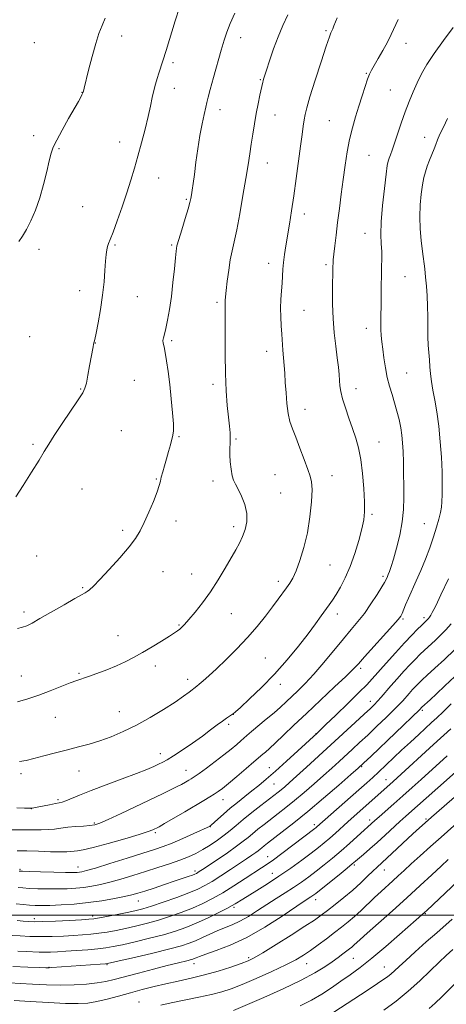
# Model space of a CAD drawing. Extents: x 2154800 to 2157700, y 299800 to 302700.
# Drawn here: x 2157157 to 2157332, y 301963 to 302367 of the extents above; entities that cross this region are included whole.
import ezdxf

# ---------------------------------------------------------------- set-up
doc = ezdxf.new("R2010")
doc.units = 0
doc.header["$MEASUREMENT"] = 0
for name, color, linetype, lineweight in [('CONTOUR INDEX', 41, 'Continuous', 13), ('CONTOUR INTERMEDIATE', 44, 'Continuous', 0), ('GRID LINE', 7, 'Continuous', 0), ('SPOT ELEVATION DTM', 2, 'Continuous', 13)]:
    doc.layers.add(name, color=color, linetype=linetype, lineweight=lineweight)

msp = doc.modelspace()

# ---------------------------------------------------------------- linework, layer by layer
at = {"layer": 'CONTOUR INDEX', "flags": 128}
for points, elevation in [([(2157155.59, 302171.3619), (2157158.677, 302176.078), (2157162.1, 302181.515), (2157165.1281, 302186.44), (2157167.282, 302190.017), (2157169.099, 302193.001), (2157171.366, 302196.546), (2157174.593, 302201.401), (2157181.185, 302211.188), (2157183.0001, 302213.993), (2157183.917, 302215.882), (2157184.483, 302218.021), (2157185.131, 302221.245), (2157185.842, 302225.04), (2157187.257, 302232.843), (2157187.47, 302233.913), (2157187.935, 302235.908), (2157188.46, 302238.392), (2157189.306, 302242.687), (2157190.292, 302248.196), (2157191.169, 302254.037), (2157191.753, 302259.448), (2157192.103, 302264.132), (2157192.342, 302267.908), (2157192.576, 302270.671), (2157192.843, 302272.612), (2157193.166, 302273.998), (2157193.594, 302275.179), (2157194.288, 302276.845), (2157195.436, 302279.769), (2157197.137, 302284.436), (2157199.139, 302290.164), (2157201.1, 302295.986), (2157202.764, 302301.177), (2157204.212, 302306.007), (2157205.612, 302310.992), (2157207.076, 302316.468), (2157208.508, 302322.056), (2157209.758, 302327.196), (2157210.722, 302331.46), (2157211.473, 302334.943), (2157212.131, 302337.866), (2157212.793, 302340.4349), (2157213.475, 302342.764), (2157214.169, 302344.948), (2157215.834, 302350.058), (2157217.159, 302354.264), (2157220.916, 302366.483), (2157222.58, 302371.828)], 1070), ([(2157153.76, 302034.914), (2157158.7, 302034.948), (2157166.033, 302034.912), (2157168.822, 302035.005), (2157171.417, 302035.265), (2157174.04, 302035.6231), (2157176.901, 302035.978), (2157180.095, 302036.2549), (2157183.2651, 302036.471), (2157185.945, 302036.67), (2157187.928, 302036.952), (2157190.06, 302037.646), (2157193.448, 302039.14), (2157198.788, 302041.642), (2157215.6759, 302049.685), (2157218.966, 302051.266), (2157221.431, 302052.494), (2157223.448, 302053.564), (2157225.1, 302054.491), (2157226.395, 302055.246), (2157227.431, 302055.87), (2157228.658, 302056.68), (2157230.6109, 302058.062), (2157233.627, 302060.261), (2157237.243, 302062.95), (2157240.799, 302065.659), (2157243.753, 302067.998), (2157246.042, 302069.897), (2157247.728, 302071.366), (2157250.202, 302073.612), (2157252.042, 302075.185), (2157258.165, 302080.216), (2157261.375, 302082.911), (2157264.005, 302085.238), (2157266.259, 302087.341), (2157271.089, 302091.93), (2157274.111, 302094.932), (2157277.655, 302098.745), (2157281.703, 302103.461), (2157289.74, 302113.186), (2157292.939, 302116.969), (2157295.678, 302120.25), (2157298.29, 302123.637), (2157300.986, 302127.517), (2157303.497, 302131.378), (2157305.44, 302134.489), (2157306.549, 302136.325), (2157307.037, 302137.2), (2157307.711, 302138.694), (2157308.069, 302139.553), (2157308.546, 302140.796), (2157309.2219, 302142.768), (2157310.187, 302145.869), (2157311.462, 302150.32), (2157312.7851, 302155.625), (2157313.825, 302161.112), (2157314.342, 302166.256), (2157314.462, 302171.132), (2157314.27, 302185.645), (2157314.1611, 302189.921), (2157313.97, 302193.4929), (2157313.654, 302196.626), (2157313.171, 302199.703), (2157312.492, 302203.014), (2157311.646, 302206.484), (2157310.679, 302209.944), (2157309.641, 302213.288), (2157308.613, 302216.666), (2157307.682, 302220.292), (2157306.915, 302224.272), (2157306.308, 302228.291), (2157305.8381, 302231.925), (2157305.485, 302234.887), (2157305.2411, 302237.418), (2157305.105, 302239.893), (2157305.066, 302242.638), (2157305.089, 302245.796), (2157305.133, 302249.46), (2157305.203, 302257.999), (2157305.264, 302262.118), (2157305.357, 302265.688), (2157305.422, 302268.853), (2157305.386, 302271.8709), (2157305.222, 302275.055), (2157305.097, 302278.9329), (2157305.2251, 302284.091), (2157305.743, 302290.761), (2157306.481, 302297.771), (2157307.192, 302303.596), (2157307.693, 302307.135), (2157308.062, 302308.974), (2157308.442, 302310.124), (2157308.962, 302311.4721), (2157309.688, 302313.414), (2157310.675, 302316.225), (2157313.429, 302324.503), (2157315.017, 302329.076), (2157316.628, 302333.353), (2157318.264, 302337.317), (2157319.943, 302341.05), (2157321.741, 302344.684), (2157323.937, 302348.555), (2157326.863, 302353.048), (2157330.659, 302358.325), (2157334.692, 302363.652)], 1060), ([(2157156.187, 301997.793), (2157158.5801, 301997.528), (2157160.653, 301997.344), (2157163.073, 301997.27), (2157166.656, 301997.338), (2157171.841, 301997.557), (2157177.578, 301997.849), (2157182.44, 301998.117), (2157185.457, 301998.301), (2157187.491, 301998.514), (2157189.86, 301998.911), (2157193.498, 301999.589), (2157197.809, 302000.417), (2157201.8141, 302001.207), (2157204.865, 302001.853), (2157207.6341, 302002.574), (2157211.127, 302003.669), (2157215.994, 302005.325), (2157221.473, 302007.272), (2157226.45, 302009.129), (2157230.135, 302010.64), (2157233.037, 302012.066), (2157235.991, 302013.797), (2157239.594, 302016.086), (2157243.508, 302018.653), (2157250.078, 302023.04), (2157252.2601, 302024.522), (2157253.806, 302025.605), (2157254.843, 302026.379), (2157255.592, 302026.984), (2157256.297, 302027.57), (2157257.224, 302028.311), (2157258.7091, 302029.463), (2157264.704, 302034.072), (2157269.437, 302037.7969), (2157275.176, 302042.4709), (2157281.628, 302047.915), (2157287.859, 302053.287), (2157292.776, 302057.5721), (2157295.742, 302060.181), (2157297.9489, 302062.201), (2157301.0489, 302065.141), (2157321.024, 302084.244), (2157321.882, 302085.166), (2157325.283, 302088.267), (2157327.768, 302090.594), (2157331.22, 302093.882), (2157335.282, 302097.816)], 1050), ([(2157154.954, 301965.052), (2157161.507, 301964.619), (2157169.036, 301964.143), (2157175.9541, 301963.79), (2157181.103, 301963.709), (2157185.035, 301963.9591), (2157188.731, 301964.579), (2157192.959, 301965.574), (2157197.649, 301966.82), (2157202.523, 301968.159), (2157207.362, 301969.459), (2157212.189, 301970.69), (2157217.088, 301971.848), (2157222.136, 301972.952), (2157227.372, 301974.112), (2157232.827, 301975.464), (2157238.4199, 301977.072), (2157243.631, 301978.727), (2157247.829, 301980.15), (2157250.707, 301981.223), (2157253.258, 301982.464), (2157256.798, 301984.5481), (2157262.179, 301987.885), (2157268.393, 301991.8109), (2157273.965, 301995.395), (2157277.83, 301997.969), (2157280.563, 301999.915), (2157283.143, 302001.876), (2157286.322, 302004.348), (2157289.923, 302007.229), (2157293.539, 302010.269), (2157296.814, 302013.225), (2157299.607, 302015.882), (2157301.827, 302018.036), (2157303.508, 302019.624), (2157307.481, 302023.271), (2157318.1739, 302033.277), (2157320.833, 302035.736), (2157323.131, 302037.809), (2157325.822, 302040.183), (2157353.8989, 302064.604)], 1040), ([(2157306.213, 301960.981), (2157311.267, 301964.749), (2157316.267, 301968.803), (2157321.005, 301973.0449), (2157325.286, 301977.141), (2157328.9169, 301980.699), (2157331.835, 301983.483), (2157334.488, 301985.884)], 1030)]:
    msp.add_lwpolyline(points, dxfattribs=dict(at, elevation=elevation))
at = {"layer": 'CONTOUR INTERMEDIATE', "flags": 128}
for points, elevation in [([(2157156.292, 302087.44), (2157160.488, 302088.644), (2157165.023, 302090.141), (2157169.741, 302091.892), (2157177.923, 302095.119), (2157180.601, 302096.103), (2157185.37, 302097.71), (2157188.8199, 302098.949), (2157192.831, 302100.485), (2157196.838, 302102.148), (2157200.434, 302103.819), (2157203.834, 302105.593), (2157207.411, 302107.618), (2157211.373, 302109.953), (2157215.271, 302112.302), (2157218.494, 302114.283), (2157220.604, 302115.622), (2157221.866, 302116.489), (2157222.717, 302117.162), (2157223.571, 302117.9311), (2157224.734, 302119.126), (2157226.486, 302121.092), (2157229.004, 302124.075), (2157232.051, 302127.936), (2157235.292, 302132.444), (2157238.421, 302137.32), (2157241.27, 302142.122), (2157245.63, 302149.703), (2157247.156, 302152.453), (2157248.4319, 302155.071), (2157249.534, 302157.933), (2157250.24, 302161.102), (2157250.2551, 302164.559), (2157249.412, 302168.214), (2157248.053, 302171.696), (2157246.648, 302174.564), (2157245.569, 302176.559), (2157244.793, 302178.161), (2157244.203, 302180.035), (2157243.7069, 302182.649), (2157243.34, 302185.691), (2157243.163, 302188.654), (2157243.203, 302191.155), (2157243.342, 302193.315), (2157243.425, 302195.381), (2157243.33, 302197.6181), (2157243.066, 302200.373), (2157242.672, 302204.015), (2157242.202, 302208.835), (2157241.749, 302214.822), (2157241.42, 302221.889), (2157241.286, 302229.76), (2157241.284, 302237.403), (2157241.317, 302243.593), (2157241.311, 302247.461), (2157241.2709, 302250.716), (2157241.317, 302251.81), (2157241.46, 302253.385), (2157241.738, 302255.9399), (2157242.178, 302259.754), (2157242.753, 302264.2279), (2157243.422, 302268.546), (2157244.161, 302272.199), (2157245.018, 302275.921), (2157246.056, 302280.755), (2157247.298, 302287.353), (2157248.599, 302294.805), (2157249.775, 302301.811), (2157250.687, 302307.3951), (2157251.396, 302311.881), (2157252.01, 302315.918), (2157252.6241, 302320.029), (2157253.278, 302324.229), (2157253.998, 302328.403), (2157254.785, 302332.403), (2157255.543, 302335.925), (2157256.726, 302341.22), (2157256.866, 302341.7949), (2157257.057, 302342.4561), (2157258.229, 302346.149), (2157259.487, 302350.054), (2157261.122, 302354.888), (2157262.966, 302359.88), (2157264.89, 302364.467), (2157266.909, 302368.9319)], 1066), ([(2157156.322, 302117.399), (2157158.3151, 302117.916), (2157160.076, 302118.559), (2157162.25, 302119.634), (2157165.513, 302121.46), (2157175.414, 302127.194), (2157179.831, 302129.7341), (2157182.534, 302131.238), (2157183.937, 302132), (2157184.794, 302132.529), (2157185.799, 302133.322), (2157187.416, 302134.841), (2157190.05, 302137.537), (2157193.88, 302141.626), (2157198.18, 302146.383), (2157202, 302150.85), (2157204.65, 302154.359), (2157206.485, 302157.412), (2157208.12, 302160.799), (2157210.005, 302165.034), (2157211.9119, 302169.519), (2157213.444, 302173.38), (2157214.33, 302176.0011), (2157214.793, 302177.809), (2157215.183, 302179.489), (2157215.773, 302181.591), (2157216.533, 302184.124), (2157217.361, 302186.957), (2157218.162, 302189.928), (2157218.885, 302192.729), (2157219.936, 302196.677), (2157220.167, 302198.44), (2157220.131, 302201.2669), (2157219.798, 302205.805), (2157219.252, 302211.469), (2157218.603, 302217.359), (2157217.949, 302222.697), (2157217.326, 302227.171), (2157216.759, 302230.585), (2157216.28, 302232.85), (2157215.952, 302234.301), (2157215.849, 302235.378), (2157216.0211, 302236.508), (2157216.433, 302238.064), (2157217.028, 302240.4051), (2157217.749, 302243.8049), (2157218.525, 302248.196), (2157219.284, 302253.424), (2157219.962, 302259.213), (2157220.523, 302264.792), (2157220.938, 302269.265), (2157221.227, 302272.097), (2157221.599, 302274.191), (2157222.312, 302276.811), (2157223.515, 302280.81), (2157224.923, 302285.415), (2157226.143, 302289.442), (2157226.8819, 302292.035), (2157227.261, 302293.648), (2157227.505, 302295.0619), (2157227.802, 302296.967), (2157228.203, 302299.698), (2157228.725, 302303.502), (2157229.375, 302308.464), (2157230.135, 302314.033), (2157230.974, 302319.496), (2157231.852, 302324.248), (2157232.68, 302328.105), (2157233.355, 302330.991), (2157233.841, 302333.021), (2157234.364, 302335.074), (2157235.215, 302338.22), (2157236.576, 302343.137), (2157239.702, 302354.3421), (2157240.866, 302358.436), (2157241.947, 302361.7709), (2157243.337, 302365.263), (2157245.276, 302369.526)], 1068), ([(2157156.83, 302275.953), (2157158.293, 302278.241), (2157159.997, 302280.931), (2157161.825, 302284.4529), (2157163.665, 302288.796), (2157165.408, 302293.839), (2157166.957, 302299.353), (2157168.26, 302304.695), (2157169.2749, 302309.116), (2157170.042, 302312.169), (2157170.923, 302314.624), (2157172.3589, 302317.553), (2157174.6129, 302321.68), (2157177.237, 302326.333), (2157181.23, 302333.363), (2157182.191, 302335.099), (2157182.707, 302336.077), (2157182.976, 302336.638), (2157183.104, 302336.97), (2157183.289, 302337.634), (2157183.6, 302338.839), (2157185.431, 302346.1879), (2157186.87, 302351.796), (2157188.343, 302357.123), (2157189.665, 302361.231), (2157190.901, 302364.475), (2157192.1849, 302367.534)], 1072), ([(2157157.061, 302062.885), (2157159.835, 302063.34), (2157162.981, 302064.15), (2157167.112, 302065.253), (2157171.897, 302066.5079), (2157176.769, 302067.756), (2157181.298, 302068.892), (2157185.61, 302070.037), (2157189.97, 302071.369), (2157194.603, 302073.05), (2157199.585, 302075.173), (2157204.952, 302077.817), (2157210.634, 302080.973), (2157216.131, 302084.282), (2157220.837, 302087.3), (2157224.29, 302089.6669), (2157226.615, 302091.379), (2157229.721, 302093.781), (2157230.707, 302094.584), (2157232.304, 302095.944), (2157234.641, 302098.024), (2157237.787, 302100.948), (2157241.725, 302104.755), (2157246.089, 302109.159), (2157250.425, 302113.788), (2157254.35, 302118.305), (2157257.766, 302122.514), (2157260.645, 302126.255), (2157262.982, 302129.406), (2157266.406, 302134.16), (2157267.724, 302136.02), (2157268.984, 302138.11), (2157270.358, 302141.032), (2157271.95, 302145.236), (2157273.584, 302150.56), (2157275.016, 302156.69), (2157276.045, 302163.222), (2157276.656, 302169.385), (2157276.877, 302174.321), (2157276.722, 302177.518), (2157276.149, 302179.868), (2157275.105, 302182.614), (2157273.593, 302186.63), (2157271.8559, 302191.332), (2157270.195, 302195.766), (2157268.852, 302199.2619), (2157267.838, 302202.274), (2157267.101, 302205.536), (2157266.588, 302209.565), (2157266.229, 302214.007), (2157265.947, 302218.289), (2157265.682, 302221.983), (2157265.173, 302228.291), (2157264.935, 302231.416), (2157264.465, 302238.0171), (2157264.2291, 302241.502), (2157264.053, 302245.074), (2157264.009, 302248.69), (2157264.14, 302252.2911), (2157264.374, 302255.76), (2157264.608, 302258.97), (2157264.93, 302264.598), (2157265.176, 302267.455), (2157265.583, 302270.645), (2157266.142, 302274.27), (2157267.605, 302283.114), (2157268.465, 302288.525), (2157269.394, 302294.753), (2157270.3649, 302301.751), (2157272.131, 302315.044), (2157272.775, 302319.798), (2157273.268, 302323.256), (2157273.658, 302325.819), (2157274.046, 302328.003), (2157274.722, 302330.789), (2157276.028, 302335.276), (2157278.138, 302342.046), (2157280.569, 302349.63), (2157282.671, 302356.042), (2157283.962, 302359.816), (2157284.619, 302361.553), (2157285.366, 302363.205), (2157285.838, 302364.31), (2157287.226, 302367.622)], 1064), ([(2157156.033, 302043.921), (2157159.1129, 302043.825), (2157160.878, 302043.795), (2157161.653, 302043.798), (2157161.949, 302043.819), (2157162.252, 302043.857), (2157162.938, 302043.973), (2157164.358, 302044.239), (2157169.397, 302045.222), (2157171.798, 302045.674), (2157173.411, 302045.963), (2157174.637, 302046.257), (2157176.098, 302046.789), (2157181.726, 302049.188), (2157186.472, 302051.0909), (2157192.611, 302053.403), (2157199.199, 302055.828), (2157205.049, 302058.013), (2157209.264, 302059.687), (2157212.093, 302060.914), (2157214.071, 302061.84), (2157215.733, 302062.647), (2157217.595, 302063.662), (2157220.171, 302065.245), (2157223.779, 302067.621), (2157227.941, 302070.471), (2157231.986, 302073.339), (2157235.372, 302075.846), (2157238.078, 302077.911), (2157240.218, 302079.528), (2157241.889, 302080.707), (2157243.129, 302081.512), (2157243.965, 302082.02), (2157244.54, 302082.406), (2157245.488, 302083.223), (2157247.561, 302085.12), (2157251.268, 302088.561), (2157256.144, 302093.263), (2157261.479, 302098.758), (2157266.643, 302104.577), (2157271.319, 302110.249), (2157275.268, 302115.302), (2157278.33, 302119.375), (2157280.645, 302122.555), (2157283.897, 302127.073), (2157285.264, 302129.036), (2157286.7429, 302131.36), (2157288.49, 302134.4), (2157290.428, 302138.226), (2157292.423, 302142.838), (2157294.337, 302148.119), (2157296.014, 302153.481), (2157297.296, 302158.219), (2157298.066, 302161.914), (2157298.388, 302165.292), (2157298.367, 302169.363), (2157298.092, 302174.802), (2157297.5849, 302180.9269), (2157296.852, 302186.719), (2157295.9, 302191.434), (2157294.746, 302195.426), (2157293.405, 302199.325), (2157291.9309, 302203.568), (2157290.514, 302207.828), (2157289.3771, 302211.585), (2157288.6811, 302214.481), (2157288.318, 302216.801), (2157288.118, 302218.991), (2157287.925, 302221.463), (2157287.652, 302224.498), (2157287.227, 302228.342), (2157286.623, 302233.14), (2157285.981, 302238.638), (2157285.485, 302244.48), (2157285.2679, 302250.287), (2157285.257, 302255.579), (2157285.424, 302265.896), (2157285.4659, 302267.03), (2157285.574, 302268.497), (2157285.797, 302270.763), (2157286.174, 302274.172), (2157286.694, 302278.594), (2157287.332, 302283.779), (2157288.063, 302289.478), (2157288.85, 302295.444), (2157289.65, 302301.4279), (2157290.444, 302307.214), (2157291.288, 302312.711), (2157292.258, 302317.86), (2157293.407, 302322.633), (2157294.687, 302327.123), (2157296.026, 302331.455), (2157297.349, 302335.672), (2157298.568, 302339.483), (2157299.595, 302342.516), (2157300.404, 302344.581), (2157301.226, 302346.224), (2157302.357, 302348.172), (2157303.99, 302350.953), (2157305.896, 302354.287), (2157307.741, 302357.69), (2157309.287, 302360.806), (2157312.129, 302366.922)], 1062), ([(2157156.214, 302026.331), (2157160.1891, 302026.266), (2157164.922, 302026.136), (2157169.766, 302025.986), (2157173.847, 302025.899), (2157176.536, 302025.934), (2157178.193, 302026.051), (2157180.856, 302026.346), (2157183.224, 302026.752), (2157187.285, 302027.6991), (2157193.386, 302029.344), (2157200.241, 302031.307), (2157206.152, 302033.076), (2157209.8399, 302034.256), (2157211.703, 302034.931), (2157212.553, 302035.307), (2157213.181, 302035.617), (2157214.279, 302036.221), (2157216.516, 302037.506), (2157224.847, 302042.374), (2157232.571, 302046.926), (2157235.021, 302048.402), (2157236.856, 302049.554), (2157238.409, 302050.606), (2157240.164, 302051.933), (2157242.638, 302053.945), (2157246.109, 302056.852), (2157249.889, 302060.056), (2157253.049, 302062.758), (2157256.67, 302065.893), (2157257.775, 302066.813), (2157259.47, 302068.281), (2157261.917, 302070.5209), (2157265.246, 302073.702), (2157269.473, 302077.7809), (2157274.583, 302082.664), (2157280.402, 302088.13), (2157286.119, 302093.465), (2157290.759, 302097.828), (2157293.715, 302100.716), (2157295.847, 302102.975), (2157298.3799, 302105.789), (2157310.025, 302118.628), (2157312.1721, 302121.08), (2157313.192, 302122.451), (2157313.729, 302123.5501), (2157315.166, 302127.131), (2157316.311, 302129.812), (2157319.552, 302136.953), (2157321.428, 302141.246), (2157323.307, 302145.86), (2157325.074, 302150.532), (2157326.614, 302154.962), (2157327.839, 302158.894), (2157328.759, 302162.2439), (2157329.405, 302164.973), (2157329.815, 302167.159), (2157330.045, 302169.365), (2157330.154, 302172.2721), (2157330.184, 302176.397), (2157330.099, 302181.599), (2157329.847, 302187.57), (2157329.389, 302193.973), (2157328.756, 302200.336), (2157327.994, 302206.157), (2157327.163, 302211.055), (2157326.372, 302215.137), (2157325.746, 302218.63), (2157325.366, 302221.749), (2157325.148, 302224.648), (2157324.967, 302227.471), (2157324.488, 302233.471), (2157324.313, 302236.962), (2157324.257, 302240.925), (2157324.249, 302245.188), (2157324.194, 302249.516), (2157324.015, 302253.7019), (2157323.731, 302257.66), (2157323.38, 302261.338), (2157322.994, 302264.746), (2157322.091, 302271.955), (2157321.576, 302276.35), (2157321.146, 302281.177), (2157320.952, 302286.156), (2157321.101, 302291.006), (2157321.512, 302295.457), (2157322.06, 302299.2381), (2157322.651, 302302.1909), (2157323.306, 302304.6), (2157324.079, 302306.862), (2157324.993, 302309.2689), (2157326.82, 302313.919), (2157327.5381, 302315.81), (2157328.275, 302317.68), (2157329.2621, 302319.943), (2157330.659, 302322.9), (2157332.342, 302326.396)], 1058), ([(2157157.0409, 302018.01), (2157157.3219, 302017.988), (2157158.394, 302017.947), (2157161.038, 302017.8691), (2157165.655, 302017.746), (2157171.134, 302017.612), (2157175.983, 302017.511), (2157179.076, 302017.479), (2157180.749, 302017.509), (2157181.701, 302017.5879), (2157182.666, 302017.749), (2157184.522, 302018.224), (2157188.18, 302019.295), (2157194.126, 302021.108), (2157201.151, 302023.284), (2157207.622, 302025.309), (2157212.358, 302026.822), (2157215.995, 302028.087), (2157219.622, 302029.521), (2157223.986, 302031.392), (2157228.459, 302033.378), (2157235.115, 302036.42), (2157235.239, 302036.509), (2157235.635, 302036.857), (2157238.316, 302039.31), (2157240.663, 302041.417), (2157243.406, 302043.789), (2157246.338, 302046.198), (2157249.3261, 302048.571), (2157252.253, 302050.871), (2157255.094, 302053.135), (2157258.17, 302055.688), (2157261.8921, 302058.927), (2157266.443, 302063.029), (2157271.094, 302067.295), (2157278.922, 302074.533), (2157282.418, 302077.894), (2157286.65, 302081.982), (2157291.684, 302086.87), (2157296.196, 302091.305), (2157299.252, 302094.4079), (2157301.474, 302096.806), (2157307.1821, 302103.218), (2157311.02, 302107.476), (2157314.73, 302111.522), (2157317.771, 302114.741), (2157320.0799, 302117.103), (2157321.713, 302118.723), (2157323.769, 302120.702), (2157324.122, 302121.0659), (2157324.5, 302121.512), (2157324.945, 302122.114), (2157325.49, 302122.935), (2157326.117, 302123.978), (2157326.799, 302125.233), (2157327.532, 302126.727), (2157329.599, 302131.157), (2157332.749, 302137.819)], 1056), ([(2157156.565, 302011.303), (2157158.482, 302011.124), (2157161.107, 302010.962), (2157164.615, 302010.825), (2157168.666, 302010.738), (2157172.791, 302010.727), (2157176.616, 302010.815), (2157180.1489, 302011.017), (2157183.494, 302011.341), (2157186.7799, 302011.809), (2157190.24, 302012.4801), (2157194.133, 302013.427), (2157198.633, 302014.689), (2157203.578, 302016.187), (2157208.721, 302017.81), (2157213.812, 302019.457), (2157218.592, 302021.059), (2157222.799, 302022.554), (2157226.274, 302023.918), (2157229.27, 302025.286), (2157232.14, 302026.827), (2157235.143, 302028.6601), (2157238.151, 302030.677), (2157240.941, 302032.72), (2157243.397, 302034.692), (2157245.842, 302036.759), (2157248.705, 302039.1541), (2157252.235, 302041.988), (2157255.944, 302044.895), (2157262.965, 302050.339), (2157264.246, 302051.379), (2157265.696, 302052.609), (2157267.685, 302054.361), (2157270.57, 302056.96), (2157274.577, 302060.611), (2157294.506, 302078.92), (2157298.2461, 302082.376), (2157300.747, 302084.707), (2157302.387, 302086.299), (2157303.714, 302087.696), (2157305.198, 302089.361), (2157309.191, 302093.936), (2157311.79, 302096.871), (2157314.527, 302099.917), (2157317.067, 302102.688), (2157319.172, 302104.911), (2157321.02, 302106.764), (2157322.887, 302108.539), (2157327.23, 302112.5449), (2157329.497, 302114.711), (2157331.678, 302116.941), (2157333.808, 302119.353)], 1054), ([(2157155.809, 302004.619), (2157158.571, 302004.302), (2157161.177, 302004.055), (2157163.576, 302003.904), (2157166.199, 302003.864), (2157169.599, 302003.942), (2157174.155, 302004.152), (2157179.549, 302004.525), (2157185.287, 302005.095), (2157190.893, 302005.869), (2157195.958, 302006.737), (2157200.086, 302007.559), (2157203.09, 302008.252), (2157205.598, 302008.954), (2157208.443, 302009.858), (2157212.207, 302011.0881), (2157216.4549, 302012.49), (2157220.499, 302013.8401), (2157223.777, 302014.956), (2157226.231, 302015.812), (2157227.9259, 302016.425), (2157228.965, 302016.824), (2157229.589, 302017.107), (2157230.074, 302017.386), (2157230.73, 302017.806), (2157231.995, 302018.6481), (2157237.99, 302022.689), (2157242.211, 302025.575), (2157246.025, 302028.253), (2157248.721, 302030.266), (2157250.667, 302031.838), (2157252.501, 302033.362), (2157254.729, 302035.149), (2157257.327, 302037.179), (2157263.062, 302041.601), (2157266.201, 302044.068), (2157269.711, 302046.925), (2157273.661, 302050.2611), (2157277.762, 302053.814), (2157281.638, 302057.234), (2157285.009, 302060.254), (2157287.972, 302062.948), (2157293.458, 302067.988), (2157296.377, 302070.694), (2157299.684, 302073.791), (2157303.449, 302077.357), (2157307.2141, 302080.9639), (2157310.386, 302084.06), (2157312.551, 302086.258), (2157314.0111, 302087.834), (2157316.615, 302090.781), (2157318.062, 302092.39), (2157319.403, 302093.854), (2157320.574, 302095.081), (2157321.961, 302096.425), (2157324.061, 302098.355), (2157327.2089, 302101.204), (2157331.091, 302104.77), (2157335.226, 302108.721)], 1052), ([(2157154.145, 301991.695), (2157157.372, 301991.484), (2157161.358, 301991.273), (2157165.823, 301991.162), (2157170.486, 301991.221), (2157175.068, 301991.406), (2157179.286, 301991.641), (2157182.956, 301991.8751), (2157186.274, 301992.15), (2157189.533, 301992.529), (2157192.975, 301993.061), (2157196.644, 301993.74), (2157200.535, 301994.541), (2157204.65, 301995.456), (2157209.007, 301996.529), (2157213.629, 301997.82), (2157218.491, 301999.362), (2157223.363, 302001.085), (2157227.968, 302002.89), (2157232.133, 302004.729), (2157236.124, 302006.75), (2157240.311, 302009.145), (2157244.903, 302011.998), (2157249.4439, 302014.936), (2157256.133, 302019.305), (2157258.458, 302020.85), (2157261.086, 302022.706), (2157264.56, 302025.277), (2157277.999, 302035.419), (2157278.485, 302035.804), (2157278.872, 302036.131), (2157296.072, 302051.332), (2157299.288, 302054.195), (2157301.717, 302056.3969), (2157304.0499, 302058.563), (2157313.5479, 302067.521), (2157317.143, 302070.876), (2157320.5591, 302074.039), (2157325.81, 302078.8571), (2157327.945, 302080.841), (2157330.501, 302083.293), (2157333.844, 302086.577)], 1048), ([(2157156.387, 301985.23), (2157159.902, 301985.099), (2157165.239, 301984.852), (2157167.507, 301984.796), (2157169.877, 301984.83), (2157172.65, 301984.955), (2157176.132, 301985.165), (2157180.455, 301985.449), (2157185.058, 301985.785), (2157189.207, 301986.146), (2157192.451, 301986.534), (2157195.478, 301987.063), (2157199.256, 301987.875), (2157204.4349, 301989.058), (2157210.379, 301990.484), (2157216.132, 301991.971), (2157220.988, 301993.4), (2157225.254, 301994.897), (2157229.485, 301996.6509), (2157234.033, 301998.753), (2157238.422, 302000.909), (2157241.974, 302002.725), (2157244.21, 302003.917), (2157245.469, 302004.64), (2157248.611, 302006.5801), (2157254.313, 302010.069), (2157258.592, 302012.765), (2157263.332, 302015.885), (2157268.137, 302019.231), (2157272.647, 302022.509), (2157276.508, 302025.403), (2157279.496, 302027.702), (2157281.89, 302029.625), (2157284.099, 302031.499), (2157286.453, 302033.579), (2157291.562, 302038.184), (2157310.1161, 302054.718), (2157311.747, 302056.2), (2157326.625, 302069.874), (2157333.736, 302076.3541)], 1046), ([(2157154.451, 301978.943), (2157160.556, 301978.636), (2157165.252, 301978.505), (2157167.938, 301978.445), (2157169.319, 301978.438), (2157170.427, 301978.491), (2157190.16, 301979.849), (2157192.307, 301980.032), (2157194.36, 301980.39), (2157197.977, 301981.21), (2157204.2209, 301982.661), (2157211.752, 301984.44), (2157218.634, 301986.123), (2157223.419, 301987.404), (2157226.613, 301988.442), (2157229.211, 301989.509), (2157232.013, 301990.803), (2157235.038, 301992.218), (2157238.111, 301993.571), (2157241.111, 301994.756), (2157244.137, 301995.968), (2157247.343, 301997.481), (2157250.837, 301999.485), (2157254.552, 302001.841), (2157258.376, 302004.3259), (2157262.194, 302006.757), (2157265.89, 302009.096), (2157269.349, 302011.34), (2157272.506, 302013.507), (2157275.508, 302015.696), (2157278.556, 302018.025), (2157281.805, 302020.585), (2157285.225, 302023.365), (2157288.739, 302026.329), (2157292.226, 302029.386), (2157295.386, 302032.2259), (2157302.647, 302038.776), (2157304.364, 302040.304), (2157310.363, 302045.586), (2157314.111, 302048.905), (2157317.937, 302052.328), (2157321.552, 302055.588), (2157332.216, 302065.283)], 1044), ([(2157153.109, 301972.234), (2157157.431, 301972.0009), (2157162.502, 301971.708), (2157168.126, 301971.426), (2157173.905, 301971.289), (2157179.468, 301971.396), (2157184.543, 301971.721), (2157188.8841, 301972.204), (2157192.436, 301972.815), (2157195.901, 301973.632), (2157205.804, 301976.257), (2157211.991, 301977.873), (2157217.59, 301979.313), (2157221.711, 301980.348), (2157226.233, 301981.456), (2157227.35, 301981.754), (2157228.079, 301981.988), (2157228.658, 301982.226), (2157229.381, 301982.545), (2157230.766, 301983.083), (2157233.385, 301983.992), (2157237.656, 301985.438), (2157243.371, 301987.643), (2157250.167, 301990.8471), (2157257.564, 301995.084), (2157264.613, 301999.576), (2157273.7111, 302005.66), (2157276.4, 302007.4259), (2157277.18, 302007.971), (2157278.407, 302008.907), (2157280.603, 302010.647), (2157287.943, 302016.539), (2157291.294, 302019.249), (2157293.373, 302020.949), (2157294.672, 302022.04), (2157297.966, 302024.849), (2157300.558, 302027.0861), (2157303.57, 302029.751), (2157306.79, 302032.687), (2157312.832, 302038.284), (2157315.231, 302040.467), (2157328.3171, 302052.175), (2157336.87, 302059.7)], 1042), ([(2157214.941, 301963.142), (2157219.221, 301964.052), (2157230.483, 301966.343), (2157235.789, 301967.495), (2157239.968, 301968.561), (2157243.7551, 301969.809), (2157248.218, 301971.582), (2157254.048, 301974.082), (2157260.416, 301976.928), (2157266.113, 301979.597), (2157270.269, 301981.719), (2157273.358, 301983.541), (2157276.19, 301985.465), (2157279.385, 301987.779), (2157282.795, 301990.319), (2157286.08, 301992.807), (2157288.991, 301995.051), (2157291.643, 301997.184), (2157294.241, 301999.428), (2157296.94, 302001.934), (2157302.467, 302007.227), (2157305.138, 302009.692), (2157310.015, 302014.08), (2157312.203, 302016.086), (2157314.554, 302018.263), (2157317.463, 302020.936), (2157321.19, 302024.311), (2157325.442, 302028.124), (2157329.789, 302031.989), (2157337.589, 302038.871)], 1038), ([(2157244.715, 301960.872), (2157257.215, 301966.289), (2157265.046, 301969.769), (2157272.4529, 301973.271), (2157278.091, 301976.288), (2157282.135, 301978.7951), (2157285.135, 301980.891), (2157287.559, 301982.657), (2157289.525, 301984.1171), (2157292.2309, 301986.174), (2157293.151, 301986.909), (2157293.9709, 301987.6159), (2157296.5409, 301989.981), (2157299.468, 301992.61), (2157309.789, 302001.744), (2157315.738, 302007.08), (2157321.202, 302012.095), (2157325.914, 302016.499), (2157329.723, 302020.08), (2157332.555, 302022.712)], 1036), ([(2157271.998, 301962.782), (2157276.607, 301965.132), (2157280.873, 301967.643), (2157284.851, 301970.255), (2157288.664, 301972.892), (2157292.474, 301975.557), (2157296.6051, 301978.58), (2157301.419, 301982.371), (2157307.0509, 301987.108), (2157312.713, 301992.038), (2157322.898, 302001.065), (2157323.812, 302001.911), (2157341.585, 302018.663)], 1034), ([(2157285.748, 301960.208), (2157296.678, 301967.32), (2157301.91, 301970.747), (2157305.4901, 301973.141), (2157307.721, 301974.725), (2157309.24, 301975.937), (2157310.66, 301977.208), (2157312.497, 301978.922), (2157315.239, 301981.454), (2157319.16, 301984.993), (2157323.655, 301988.997), (2157327.904, 301992.741), (2157334.256, 301998.278)], 1032), ([(2157324.871, 301961.744), (2157327.263, 301963.948), (2157329.981, 301966.568), (2157335.734, 301972.201)], 1028)]:
    msp.add_lwpolyline(points, dxfattribs=dict(at, elevation=elevation))
at = {"layer": 'GRID LINE', "flags": 128}
msp.add_lwpolyline([(2157500, 302000), (2155000, 302000)], dxfattribs=at)
at = {"layer": 'SPOT ELEVATION DTM'}
for p in [(2157198.88, 302360.21, 1071.4), (2157247.61, 302359.52, 1067.4), (2157282.56, 302362.45, 1064.2), (2157163.14, 302357.5, 1073.5), (2157315.36, 302357.18, 1061.4), (2157220.01, 302349.31, 1069.7), (2157299.13, 302344.86, 1062.1), (2157220.49, 302338.73, 1069.42), (2157255.74, 302342.34, 1066.12), (2157182.7, 302337.1, 1072.03), (2157309, 302338.01, 1060.99), (2157239.24, 302330, 1067.41), (2157261.74, 302327.86, 1065.24), (2157283.99, 302325.45, 1062.94), (2157162.94, 302319.38, 1072.43), (2157322.97, 302318.63, 1058.69), (2157198.08, 302316.78, 1070.69), (2157173.26, 302313.98, 1071.87), (2157300.17, 302311.27, 1061.03), (2157258.59, 302308.17, 1065.27), (2157214.07, 302302.01, 1069.19), (2157225.43, 302293.32, 1068.17), (2157183, 302290.21, 1071.22), (2157273.7, 302287.28, 1063.48), (2157298.58, 302279.4, 1060.75), (2157196.26, 302274.62, 1069.81), (2157219.44, 302274.5, 1068.18), (2157165.17, 302272.8, 1071.65), (2157259.13, 302267.04, 1064.56), (2157282.63, 302266.51, 1062.28), (2157314.89, 302261.65, 1059.02), (2157181.76, 302255.9, 1070.51), (2157205.35, 302253.43, 1069.3), (2157237.92, 302251.04, 1066.29), (2157273.61, 302247.79, 1063.12), (2157299.11, 302240.41, 1060.61), (2157161.29, 302236.98, 1070.9), (2157188.12, 302234.44, 1069.98), (2157219.4, 302235.4, 1067.71), (2157258.26, 302231.02, 1064.6), (2157315.56, 302222.16, 1059.08), (2157204.08, 302219.12, 1069.32), (2157182.14, 302215.56, 1070.07), (2157236.29, 302217.44, 1066.39), (2157294.91, 302215.68, 1061.41), (2157274.01, 302207.17, 1063.37), (2157198.78, 302198.49, 1069.11), (2157222.37, 302196.02, 1067.86), (2157245.81, 302195.07, 1065.82), (2157304.27, 302193.85, 1061.26), (2157162.6, 302192.91, 1070.21), (2157213.17, 302178.71, 1068.12), (2157236.39, 302177.85, 1066.38), (2157261.77, 302180.42, 1065.13), (2157285.02, 302179.99, 1063.27), (2157182.68, 302174.57, 1069.21), (2157263.99, 302172.97, 1065.29), (2157221.15, 302161.51, 1067.45), (2157301.42, 302164.21, 1061.75), (2157199.3, 302157.67, 1068.33), (2157244.83, 302159.19, 1066.4), (2157322.82, 302160.42, 1058.94), (2157164.14, 302147.14, 1068.83), (2157284.3, 302143.42, 1063.05), (2157215.9, 302140.73, 1067.2), (2157227.62, 302139.71, 1066.82), (2157305.88, 302138.81, 1060.3), (2157183.02, 302134.11, 1068.14), (2157263.12, 302136.73, 1064.45), (2157158.98, 302124.18, 1068.38), (2157243.88, 302123.46, 1065.13), (2157287.26, 302123.37, 1061.46), (2157314.15, 302121.35, 1057.8), (2157322.68, 302121.84, 1056.38), (2157222.39, 302118.82, 1066.13), (2157197.45, 302114.46, 1066.76), (2157257.77, 302105.39, 1062.97), (2157212.72, 302102.03, 1065.49), (2157296.82, 302101.14, 1057.65), (2157157.88, 302097.96, 1066.83), (2157181.47, 302099.11, 1066.18), (2157225.92, 302096.58, 1064.51), (2157263.96, 302094.6, 1061.5), (2157300.81, 302087.61, 1054.58), (2157171.74, 302081, 1065.13), (2157198.06, 302083.36, 1064.83), (2157244.61, 302082.29, 1061.99), (2157322.02, 302083.96, 1049.76), (2157242.81, 302078.12, 1061.68), (2157278.47, 302074.36, 1056.05), (2157214.8, 302066.13, 1062.61), (2157259.4, 302060.41, 1056.82), (2157297.15, 302060.87, 1049.89), (2157157.68, 302058.01, 1063.63), (2157181.46, 302059.04, 1063.22), (2157225.27, 302059.37, 1060.8), (2157261.35, 302053.74, 1055.06), (2157307.17, 302055.55, 1046.74), (2157172.93, 302047.3, 1062.26), (2157240.39, 302047.32, 1057.29), (2157161.95, 302043.64, 1061.98), (2157187.78, 302037.7, 1060.21), (2157235.2, 302036.29, 1055.97), (2157277.8, 302037.08, 1048.41), (2157300.42, 302038.93, 1044.44), (2157323.48, 302039.32, 1040.2), (2157212.74, 302033.72, 1057.74), (2157258.67, 302023.95, 1048.75), (2157294.23, 302020.56, 1041.77), (2157157.27, 302018.76, 1056.23), (2157181.1, 302019.68, 1056.67), (2157228.98, 302018.05, 1052.37), (2157260.69, 302017.06, 1046.77), (2157306.41, 302018.49, 1039.26), (2157205.81, 302005.73, 1051.17), (2157278.41, 302006.31, 1041.43), (2157244.9, 302003.22, 1045.73), (2157323.29, 302000.65, 1033.88), (2157163.24, 301998.6, 1050.49), (2157187.02, 301999.63, 1050.4), (2157228.5, 301980.15, 1041.43), (2157251, 301982.51, 1040.3), (2157274.7, 301980.05, 1037.26), (2157293.85, 301982.3, 1035.1), (2157169.14, 301978.62, 1044.06), (2157192.91, 301979.62, 1043.87), (2157306.5, 301978.72, 1032.78), (2157206.02, 301964.35, 1038.67)]:
    msp.add_point(p, dxfattribs=at)

doc.saveas('drawing.dxf')
